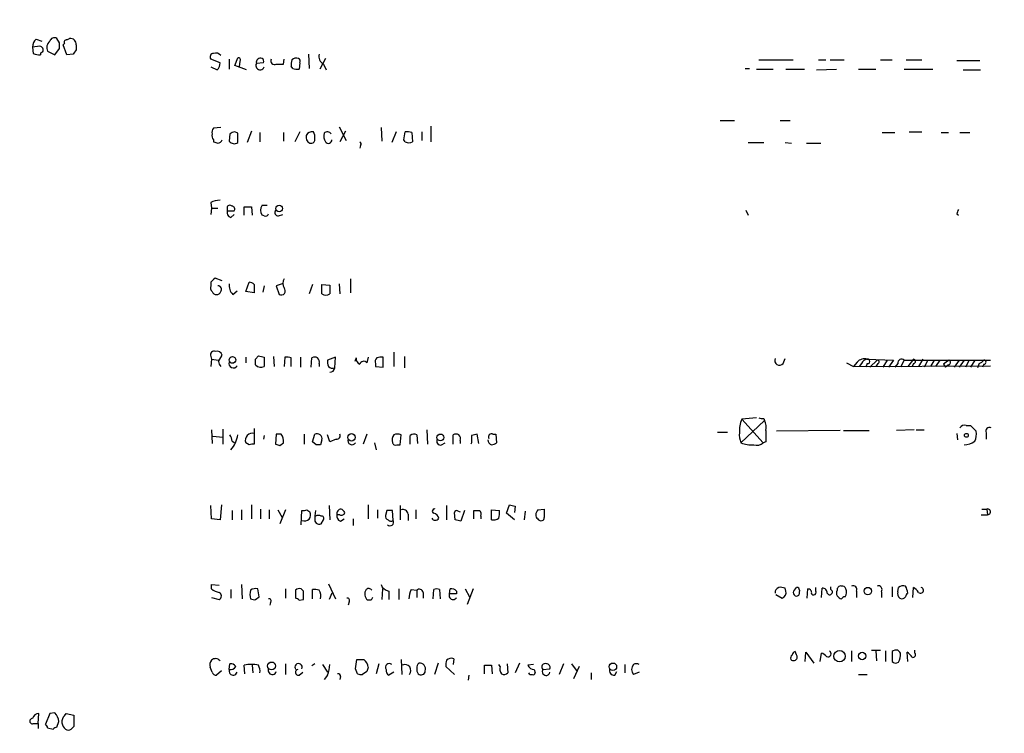
# Model space of a CAD drawing. Extents: x 12 to 333232, y -164776 to 168279.
# Drawn here: x 843 to 960, y 1519 to 1604 of the extents above; entities that cross this region are included whole.
import ezdxf

# ---------------------------------------------------------------- set-up
doc = ezdxf.new("R2010")
doc.units = 0
doc.header["$MEASUREMENT"] = 0
doc.layers.add('MAIN', color=5, linetype='CONTINUOUS')

msp = doc.modelspace()

# ---------------------------------------------------------------- linework, layer by layer
at = {"layer": 'MAIN'}
for p, q in [((845.3967, 1601.8655), (846.074, 1601.6115)), ((848.1907, 1601.4421), (847.852, 1601.9501)), ((849.0373, 1601.7808), (849.376, 1601.9501)), ((845.82, 1601.0188), (844.9733, 1600.9341)), ((844.9733, 1600.9341), (845.058, 1600.1721)), ((846.7513, 1600.4261), (847.598, 1600.0028)), ((847.598, 1600.0028), (848.1907, 1600.7648)), ((848.614, 1601.1881), (848.7833, 1601.3575)), ((849.0373, 1600.0028), (848.614, 1601.1881)), ((850.138, 1601.1881), (850.138, 1600.5955)), ((849.7993, 1600.0875), (849.0373, 1600.0028)), ((867.2407, 1599.0715), (866.14, 1599.4948)), ((868.3413, 1599.4948), (868.3413, 1598.3095)), ((869.0187, 1598.7328), (869.3573, 1599.6641)), ((869.6113, 1599.2408), (869.5267, 1598.5635)), ((872.4053, 1599.0715), (871.5587, 1598.9868)), ((874.776, 1598.9021), (874.8607, 1599.4948)), ((876.7233, 1599.0715), (876.6387, 1598.3095)), ((877.7393, 1600.0875), (877.824, 1598.3941)), ((879.7713, 1599.5795), (879.094, 1598.3095)), ((931.2487, 1599.4101), (935.3127, 1599.4101)), ((938.3607, 1599.4101), (939.2073, 1599.4101)), ((939.7153, 1599.4101), (941.4087, 1599.4101)), ((945.7267, 1599.4101), (947.0813, 1599.4101)), ((948.7747, 1599.4101), (950.6373, 1599.4101)), ((954.786, 1599.3255), (957.4953, 1599.3255)), ((866.14, 1598.5635), (866.902, 1598.2248)), ((870.3733, 1598.2248), (869.0187, 1598.7328)), ((875.8767, 1598.3941), (875.7073, 1598.6481)), ((879.5173, 1598.9021), (879.856, 1598.2248)), ((929.64, 1598.3941), (930.148, 1598.3941)), ((930.9947, 1598.3095), (932.942, 1598.3095)), ((934.466, 1598.3095), (936.6673, 1598.3095)), ((938.1067, 1598.2248), (940.4773, 1598.3095)), ((943.102, 1598.3095), (945.134, 1598.3095)), ((948.5207, 1598.3095), (951.9073, 1598.3095)), ((955.548, 1598.2248), (957.58, 1598.2248)), ((926.6767, 1592.2135), (928.37, 1592.2135)), ((933.7887, 1592.2135), (934.974, 1592.2135)), ((867.3253, 1591.3668), (866.4787, 1591.2821)), ((869.3573, 1590.6895), (869.0187, 1590.8588)), ((870.966, 1590.9435), (870.458, 1589.5888)), ((876.7233, 1590.8588), (876.1307, 1589.6735)), ((881.38, 1591.4515), (882.2267, 1589.8428)), ((882.142, 1590.9435), (881.4647, 1589.6735)), ((886.3753, 1591.3668), (886.46, 1589.7581)), ((888.1533, 1590.8588), (887.6453, 1589.5888)), ((889.0847, 1589.9275), (889.254, 1590.8588)), ((891.2013, 1590.8588), (891.2013, 1589.8428)), ((892.302, 1591.5361), (892.302, 1589.6735)), ((949.1133, 1590.8588), (950.6373, 1590.8588)), ((866.4787, 1589.9275), (866.4787, 1589.6735)), ((868.426, 1590.6048), (868.3413, 1589.7581)), ((871.982, 1590.7741), (871.982, 1589.6735)), ((874.776, 1590.7741), (874.776, 1589.7581)), ((889.254, 1589.6735), (889.0847, 1589.9275)), ((890.016, 1590.7741), (890.1007, 1589.6735)), ((945.896, 1590.7741), (947.42, 1590.7741)), ((952.9233, 1590.7741), (953.77, 1590.7741)), ((955.1247, 1590.7741), (956.31, 1590.7741)), ((877.9087, 1589.5041), (878.1627, 1589.5041)), ((883.92, 1589.2501), (883.8353, 1588.9115)), ((929.9787, 1589.5888), (931.8413, 1589.5888)), ((934.3813, 1589.5888), (935.1433, 1589.5041)), ((936.9213, 1589.5041), (938.6147, 1589.5041)), ((866.14, 1582.4768), (866.2247, 1581.7995)), ((866.2247, 1581.7995), (866.14, 1581.0375)), ((866.2247, 1581.7995), (866.9867, 1581.7995)), ((868.0873, 1581.9688), (868.0873, 1581.4608)), ((870.1193, 1580.9528), (870.1193, 1581.9688)), ((870.966, 1581.9688), (871.0507, 1580.9528)), ((872.236, 1582.1381), (872.8287, 1582.1381)), ((929.7247, 1581.5455), (929.9787, 1580.9528)), ((868.0873, 1581.4608), (868.934, 1581.4608)), ((868.5107, 1580.6988), (868.934, 1581.0375)), ((872.49, 1580.8681), (872.236, 1580.9528)), ((874.1833, 1580.8681), (874.6913, 1581.0375)), ((954.786, 1581.1221), (954.9553, 1580.9528)), ((867.4947, 1573.1635), (866.648, 1573.5021)), ((882.7347, 1573.4175), (882.7347, 1571.7241)), ((866.14, 1572.9941), (866.14, 1572.5708)), ((870.2887, 1571.8935), (870.712, 1572.9941)), ((871.3047, 1572.7401), (871.3047, 1571.7241)), ((872.49, 1572.5708), (872.3207, 1571.8088)), ((874.6067, 1572.8248), (873.9293, 1572.5708)), ((873.9293, 1572.5708), (874.268, 1571.5548)), ((878.2473, 1572.7401), (877.824, 1571.6395)), ((879.348, 1571.6395), (879.348, 1572.7401)), ((879.348, 1572.7401), (880.2793, 1572.6555)), ((881.38, 1572.8248), (881.4647, 1571.6395)), ((868.7647, 1571.5548), (869.2727, 1571.9781)), ((871.3047, 1571.7241), (870.2887, 1571.8935)), ((866.14, 1564.1888), (866.2247, 1563.8501)), ((867.0713, 1563.5961), (867.4947, 1564.3581)), ((870.2887, 1564.1041), (870.2887, 1563.4268)), ((871.474, 1563.8501), (871.8127, 1564.2735)), ((872.49, 1564.1041), (872.49, 1563.0035)), ((873.5907, 1564.1888), (873.6753, 1563.0035)), ((874.9453, 1564.1041), (874.8607, 1563.0035)), ((875.7073, 1563.0035), (875.7073, 1564.0195)), ((876.808, 1564.1041), (876.808, 1562.9188)), ((878.078, 1562.9188), (878.1627, 1564.0195)), ((880.9567, 1564.1041), (880.0253, 1563.7655)), ((880.872, 1562.8341), (880.9567, 1564.1041)), ((883.412, 1564.0195), (883.2427, 1563.5961)), ((884.8513, 1564.1041), (884.682, 1563.4268)), ((886.6293, 1562.9188), (886.6293, 1564.1041)), ((887.8993, 1564.6968), (887.8993, 1563.0035)), ((889.1693, 1564.1888), (889.1693, 1562.8341)), ((866.2247, 1563.8501), (866.14, 1563.0035)), ((866.2247, 1563.8501), (867.0713, 1563.7655)), ((879.0093, 1563.3421), (879.0093, 1563.0035)), ((885.698, 1563.3421), (885.698, 1563.0035)), ((885.698, 1563.0035), (886.6293, 1562.9188)), ((934.1273, 1563.3421), (934.3813, 1563.9348)), ((941.6627, 1563.4268), (942.5093, 1563.0035)), ((942.9327, 1563.5115), (942.5093, 1563.0035)), ((942.5093, 1563.0035), (958.7653, 1563.0881)), ((943.4407, 1563.3421), (943.1867, 1563.0035)), ((944.118, 1563.3421), (943.9487, 1562.9188)), ((944.118, 1563.8501), (947.2507, 1563.7655)), ((945.3033, 1563.7655), (944.4567, 1562.9188)), ((945.388, 1563.3421), (945.134, 1563.0035)), ((946.4887, 1563.7655), (945.9807, 1562.9188)), ((947.2507, 1563.7655), (946.658, 1562.9188)), ((947.7587, 1563.3421), (947.42, 1562.9188)), ((948.5207, 1563.7655), (948.0973, 1562.9188)), ((948.5207, 1563.7655), (958.7653, 1563.7655)), ((949.6213, 1563.8501), (948.944, 1563.0035)), ((949.6213, 1563.3421), (949.452, 1563.0035)), ((950.722, 1563.8501), (950.214, 1563.0035)), ((951.3147, 1563.7655), (950.8913, 1562.9188)), ((952.0767, 1563.7655), (951.6533, 1563.0035)), ((952.754, 1563.7655), (952.246, 1563.0035)), ((953.1773, 1563.2575), (953.4313, 1562.9188)), ((953.77, 1563.1728), (953.4313, 1562.9188)), ((955.04, 1563.7655), (954.4473, 1562.9188)), ((955.6327, 1563.7655), (955.04, 1562.9188)), ((956.2253, 1563.7655), (955.802, 1562.9188)), ((956.9027, 1563.7655), (956.3947, 1562.9188)), ((957.4107, 1563.3421), (957.2413, 1562.8341)), ((958.0033, 1563.2575), (957.834, 1562.9188)), ((929.132, 1553.9441), (931.926, 1556.5688)), ((930.9947, 1556.9075), (929.2167, 1556.7381)), ((929.2167, 1556.7381), (931.7567, 1553.9441)), ((931.8413, 1556.8228), (931.926, 1556.5688)), ((955.8867, 1555.9761), (956.3947, 1555.9761)), ((956.3947, 1555.9761), (957.072, 1555.2988)), ((866.2247, 1555.4681), (866.3093, 1553.8595)), ((866.394, 1554.7061), (867.5793, 1554.6215)), ((867.5793, 1555.5528), (867.5793, 1553.7748)), ((871.3047, 1555.6375), (871.3047, 1555.0448)), ((871.3047, 1555.0448), (871.3047, 1553.7748)), ((872.49, 1554.7908), (872.4053, 1554.3675)), ((873.9293, 1554.9601), (873.8447, 1553.7748)), ((874.522, 1554.9601), (873.9293, 1554.9601)), ((877.2313, 1554.9601), (877.2313, 1553.7748)), ((878.2473, 1554.0288), (878.5013, 1554.9601)), ((880.2793, 1554.0288), (880.0253, 1554.8755)), ((884.682, 1554.9601), (884.2587, 1553.7748)), ((888.6613, 1553.6901), (888.746, 1554.8755)), ((889.8467, 1553.7748), (889.8467, 1554.7908)), ((890.6087, 1554.8755), (890.6933, 1553.8595)), ((891.794, 1555.4681), (891.8787, 1553.7748)), ((894.9267, 1553.7748), (894.9267, 1554.8755)), ((897.9747, 1553.8595), (897.8053, 1554.9601)), ((899.668, 1554.9601), (900.0067, 1554.9601)), ((900.0067, 1554.9601), (900.0913, 1553.9441)), ((926.338, 1555.2141), (927.5233, 1555.2141)), ((940.9007, 1555.3835), (933.3653, 1555.2988)), ((941.324, 1555.3835), (944.372, 1555.3835)), ((949.706, 1555.4681), (947.5893, 1555.3835)), ((949.96, 1555.4681), (950.8913, 1555.4681)), ((954.786, 1555.0448), (954.8707, 1554.2828)), ((958.2573, 1555.1295), (958.2573, 1554.3675)), ((868.68, 1554.1135), (869.0187, 1553.9441)), ((870.712, 1553.6901), (870.2887, 1553.9441)), ((874.3527, 1553.6055), (874.776, 1553.9441)), ((878.6707, 1553.6901), (878.2473, 1554.0288)), ((879.348, 1554.2828), (879.1787, 1553.6901)), ((881.0413, 1554.3675), (880.2793, 1554.0288)), ((885.6133, 1553.9441), (885.7827, 1553.0975)), ((888.238, 1553.6901), (888.6613, 1553.6901)), ((893.572, 1553.6901), (893.9953, 1553.9441)), ((895.7733, 1554.1981), (895.7733, 1553.8595)), ((897.128, 1553.9441), (897.0433, 1553.7748)), ((932.0953, 1554.0288), (931.7567, 1553.9441)), ((866.2247, 1544.8848), (866.14, 1546.4935)), ((867.41, 1546.5781), (867.2407, 1544.8001)), ((870.966, 1546.5781), (870.966, 1544.8848)), ((880.1947, 1546.4935), (880.2793, 1544.8001)), ((884.8513, 1546.5781), (884.8513, 1544.8848)), ((888.6613, 1546.4935), (888.6613, 1544.8001)), ((894.1647, 1546.4935), (894.1647, 1544.8001)), ((901.2767, 1545.5621), (901.6153, 1546.5781)), ((902.2927, 1546.4088), (902.208, 1545.6468)), ((868.68, 1545.9008), (868.68, 1544.8001)), ((869.7807, 1545.9855), (869.7807, 1544.8001)), ((872.0667, 1546.0701), (872.0667, 1544.8848)), ((873.0827, 1545.9855), (873.0827, 1544.8848)), ((874.0987, 1545.9855), (874.6067, 1545.0541)), ((875.03, 1545.9855), (874.3527, 1544.2921)), ((876.8927, 1544.2075), (876.9773, 1545.9008)), ((877.57, 1545.9855), (877.9087, 1545.7315)), ((881.4647, 1545.3928), (881.126, 1545.3928)), ((885.952, 1545.9855), (885.952, 1544.9695)), ((887.0527, 1545.9008), (886.8833, 1545.3081)), ((887.8147, 1544.7155), (887.73, 1545.9008)), ((889.5927, 1545.4775), (889.5927, 1544.7155)), ((890.524, 1545.9855), (890.524, 1544.8848)), ((895.1807, 1544.8001), (895.096, 1545.6468)), ((895.5193, 1545.8161), (895.7733, 1545.7315)), ((896.2813, 1545.9008), (895.858, 1544.6308)), ((897.382, 1544.8848), (897.382, 1545.9008)), ((899.4987, 1544.8001), (899.4987, 1545.9855)), ((899.4987, 1545.9855), (900.43, 1545.9008)), ((902.208, 1544.8001), (901.2767, 1545.5621)), ((903.478, 1545.8161), (903.3933, 1544.8001)), ((905.002, 1545.9855), (905.764, 1546.0701)), ((957.6647, 1545.3928), (958.4267, 1545.3928)), ((957.7493, 1546.0701), (958.342, 1546.0701)), ((958.342, 1546.0701), (958.4267, 1545.3928)), ((867.2407, 1544.8001), (866.2247, 1544.8848)), ((878.5013, 1544.6308), (878.6707, 1544.3768)), ((879.2633, 1544.2921), (879.5173, 1544.8001)), ((881.5493, 1544.6308), (881.9727, 1544.8848)), ((883.0733, 1544.8848), (883.0733, 1544.1228)), ((898.2287, 1545.2235), (898.2287, 1544.8848)), ((866.2247, 1536.5875), (866.2247, 1537.0955)), ((866.2247, 1537.0955), (867.156, 1537.0108)), ((869.7807, 1537.0955), (869.8653, 1535.4021)), ((880.11, 1537.1801), (880.9567, 1535.4021)), ((868.5107, 1536.5028), (868.5107, 1535.4868)), ((871.8973, 1535.6561), (871.728, 1536.5875)), ((875.03, 1536.5875), (875.03, 1535.4868)), ((876.2153, 1536.4181), (876.2153, 1535.4868)), ((877.1467, 1536.3335), (876.8927, 1536.5875)), ((878.2473, 1535.4021), (878.2473, 1536.5028)), ((880.5333, 1536.0795), (880.1947, 1535.3175)), ((886.5447, 1536.5875), (886.46, 1535.3175)), ((887.3067, 1536.3335), (887.3067, 1535.3175)), ((888.492, 1536.5875), (888.492, 1535.3175)), ((889.9313, 1536.5028), (890.6087, 1536.4181)), ((890.6087, 1536.4181), (890.6087, 1535.5715)), ((891.3707, 1536.1641), (891.3707, 1535.4868)), ((892.556, 1535.4021), (892.6407, 1536.5028)), ((893.318, 1536.5028), (893.4027, 1535.4021)), ((894.5033, 1535.9948), (894.588, 1536.5875)), ((895.35, 1535.9948), (894.5033, 1535.9948)), ((895.35, 1536.3335), (895.35, 1535.9948)), ((896.366, 1536.5875), (896.874, 1535.6561)), ((897.2973, 1536.5875), (896.62, 1534.7248)), ((933.2807, 1535.9101), (934.0427, 1535.4868)), ((934.466, 1536.3335), (934.3813, 1536.6721)), ((935.482, 1536.4181), (935.736, 1536.7568)), ((936.0747, 1536.4181), (935.99, 1535.8255)), ((937.006, 1535.4868), (937.0907, 1536.5875)), ((938.022, 1536.3335), (938.022, 1536.7568)), ((938.6993, 1535.5715), (938.784, 1536.6721)), ((939.8, 1536.5028), (939.8, 1536.8415)), ((942.848, 1536.3335), (942.848, 1535.5715)), ((945.8113, 1536.2488), (945.8113, 1535.5715)), ((947.0813, 1536.8415), (947.0813, 1535.6561)), ((947.7587, 1536.2488), (947.8433, 1536.7568)), ((949.5367, 1535.5715), (949.6213, 1536.7568)), ((866.2247, 1535.5715), (867.156, 1535.3175)), ((871.474, 1535.3175), (871.8973, 1535.6561)), ((873.252, 1534.9788), (873.1673, 1534.6401)), ((876.6387, 1535.2328), (877.1467, 1535.3175)), ((882.5653, 1535.0635), (882.4807, 1534.6401)), ((885.19, 1535.2328), (884.7667, 1535.2328)), ((936.752, 1527.9515), (936.8367, 1529.0521)), ((936.8367, 1529.0521), (937.768, 1527.7821)), ((938.53, 1527.9515), (938.6993, 1528.9675)), ((942.2553, 1529.2215), (942.2553, 1527.9515)), ((944.626, 1529.3061), (945.7267, 1529.3061)), ((945.134, 1529.2215), (945.2187, 1528.0361)), ((946.3193, 1529.2215), (946.3193, 1527.9515)), ((947.0813, 1529.1368), (947.0813, 1527.9515)), ((948.944, 1527.9515), (948.8593, 1529.0521)), ((949.7907, 1528.9675), (949.7907, 1529.3061)), ((868.3413, 1527.0201), (868.426, 1527.6975)), ((875.03, 1527.6975), (875.03, 1526.4275)), ((878.5013, 1527.6975), (878.1627, 1527.4435)), ((883.3273, 1527.1048), (883.4967, 1528.2055)), ((886.1213, 1527.6975), (885.7827, 1526.5121)), ((888.746, 1528.2055), (888.8307, 1526.4275)), ((893.1487, 1527.7821), (892.7253, 1526.4275)), ((895.0113, 1528.2901), (894.9267, 1527.6128)), ((901.3613, 1527.6975), (901.446, 1526.5968)), ((902.8007, 1527.7821), (902.2927, 1526.5968)), ((908.05, 1527.6975), (907.542, 1526.4275)), ((908.9813, 1527.6975), (909.6587, 1526.7661)), ((866.3093, 1526.6815), (866.0553, 1527.2741)), ((867.41, 1526.8508), (866.8173, 1526.3428)), ((870.204, 1526.5121), (870.1193, 1527.5281)), ((871.0507, 1527.5281), (871.1353, 1526.5968)), ((876.6387, 1526.3428), (877.062, 1526.6815)), ((879.4327, 1527.6128), (880.0253, 1526.6815)), ((883.5813, 1526.5121), (883.3273, 1527.1048)), ((884.682, 1526.7661), (884.174, 1526.4275)), ((887.8993, 1526.6815), (887.3067, 1526.3428)), ((895.096, 1526.4275), (894.08, 1527.3588)), ((898.652, 1526.5121), (898.652, 1527.5281)), ((899.4987, 1527.5281), (899.5833, 1526.5121)), ((900.5147, 1527.3588), (900.3453, 1527.6128)), ((904.494, 1527.6128), (903.8167, 1527.5281)), ((904.5787, 1527.0201), (904.6633, 1526.5968)), ((905.5947, 1527.0201), (906.4413, 1527.1048)), ((909.9127, 1527.3588), (909.2353, 1525.9195)), ((911.352, 1526.5968), (911.352, 1525.8348)), ((914.146, 1526.3428), (914.4, 1526.7661)), ((915.3313, 1527.6128), (915.3313, 1526.5968)), ((917.0247, 1526.6815), (916.3473, 1526.4275)), ((880.0253, 1526.3428), (879.602, 1525.8348)), ((881.5493, 1526.1735), (881.4647, 1525.8348)), ((896.7893, 1526.3428), (896.7047, 1525.7501)), ((943.102, 1526.4275), (944.118, 1526.4275)), ((847.598, 1521.8555), (847.0053, 1521.7708)), ((845.6507, 1520.5855), (845.7353, 1521.7708)), ((847.0053, 1521.7708), (846.4973, 1520.5008)), ((847.852, 1520.1621), (848.106, 1520.8395)), ((848.7833, 1521.5168), (848.9527, 1521.7708)), ((848.9527, 1521.7708), (849.884, 1521.6015)), ((849.884, 1521.6015), (849.884, 1520.2468)), ((845.058, 1520.5855), (845.6507, 1520.5855)), ((845.6507, 1520.5855), (845.6507, 1519.9928)), ((846.7513, 1520.0775), (847.4287, 1519.9081))]:
    msp.add_line(p, q, dxfattribs=at)
for centre, radius in [((166704.1577, 1751.274), 166527.3737), ((874.2645, 1581.767), 0.3888), ((868.7096, 1563.7712), 0.3925), ((882.8592, 1554.5788), 0.4413), ((893.4214, 1554.5651), 0.4084), ((955.9148, 1554.8191), 0.2275), ((944.2022, 1536.3186), 0.4472), ((940.8432, 1528.5893), 0.6749), ((943.5283, 1528.6134), 0.4441), ((873.3618, 1527.4364), 0.4634), ((913.9216, 1527.3398), 0.4396)]:
    msp.add_circle(centre, radius, dxfattribs=at)
for centre, radius, start, end in [((846.0184, 1601.0209), 1.0487, 126.356342, 184.747762), ((847.6689, 1600.8494), 1.0105, 131.04778, 204.764449), ((847.5556, 1601.4633), 0.5699, 58.66384, 164.927405), ((678.8907, 1601.1035), 169.3003, 359.885375, 0.114591), ((848.9809, 1601.5268), 0.2602, 77.480746, 220.589353), ((849.4607, 1601.2728), 0.6826, 352.87186, 97.12814), ((845.8199, 1600.5954), 0.4234, 323.151755, 89.986468), ((846.201, 1600.0452), 0.2993, 98.124688, 188.143638), ((976.9801, 1515.6589), 152.6537, 146.192759, 146.421922), ((866.7327, 1599.4807), 0.7366, 36.431156, 110.171846), ((845.9472, 1602.4171), 2.4147, 248.392463, 268.991501), ((866.4786, 1599.7488), 0.4233, 89.986464, 216.875312), ((866.2552, 1598.9746), 0.9902, 310.782042, 5.615598), ((869.4138, 1599.4102), 0.2601, 319.379598, 102.545532), ((872.0543, 1599.1038), 0.5092, 69.094972, 193.283041), ((872.0667, 1599.2409), 0.3786, 333.421413, 63.434949), ((873.7177, 1599.2831), 0.4359, 150.941566, 299.046943), ((877.2755, 1598.8595), 1.5824, 159.637627, 187.677432), ((876.3, 1598.9235), 0.7035, 68.83384, 136.232597), ((876.3847, 1599.2409), 0.3786, 333.421413, 63.434949), ((880.0042, 1599.8123), 1.0323, 164.537986, 241.856009), ((872.0126, 1598.7493), 0.5123, 152.379501, 338.734438), ((874.3527, 1810.5519), 211.6502, 269.885381, 270.114592), ((876.4693, 1600.2581), 1.9559, 252.363579, 274.968472), ((866.9022, 1590.8164), 0.6295, 132.282873, 199.640967), ((869.078, 1589.9019), 0.9587, 93.546139, 132.848561), ((878.1627, 1590.1391), 0.7393, 76.762586, 156.36796), ((877.3587, 1590.2239), 1.1621, 349.498468, 33.117088), ((879.9926, 1590.3199), 0.5378, 31.990702, 136.582354), ((889.4658, 1589.2939), 1.5792, 69.609571, 97.70781), ((866.9022, 1590.3932), 0.6295, 160.359033, 227.717127), ((866.9347, 1590.0829), 0.5811, 275.133731, 344.490666), ((868.9339, 1590.1814), 0.7283, 215.538592, 305.544994), ((594.1573, 1590.1392), 275.2006, 359.885409, 0.114571), ((878.2625, 1590.2269), 0.8047, 164.975937, 243.91893), ((878.0525, 1589.9444), 0.4539, 284.051552, 8.578205), ((880.9564, 1590.3931), 1.3865, 167.655866, 211.266381), ((880.1138, 1589.9159), 0.4196, 215.288464, 1.583937), ((909.0827, 1716.5887), 133.8752, 251.443679, 251.672862), ((883.7718, 1589.4406), 0.2414, 307.88123, 74.749045), ((889.6774, 1590.5196), 0.9461, 243.415991, 296.578593), ((867.3892, 1579.5754), 3.1589, 92.694476, 113.294332), ((868.4222, 1581.7416), 0.4047, 50.42467, 145.846581), ((868.6094, 1581.6725), 0.3875, 326.88812, 79.502061), ((870.5427, 1793.6186), 211.6502, 269.885381, 270.114592), ((872.9982, 1581.5454), 0.9655, 142.130741, 217.864574), ((874.1833, 1581.2914), 0.4233, 143.113861, 270), ((1081.878, 1539.0486), 133.8752, 161.45383, 161.682999), ((868.698, 1581.3015), 0.6311, 165.380272, 252.736416), ((872.6452, 1581.1927), 0.3598, 244.446281, 348.683821), ((993.3939, 1446.2482), 179.6053, 134.885409, 135.114591), ((875.6648, 1572.8671), 0.9744, 145.608673, 214.386475), ((866.7325, 1572.3591), 0.6292, 160.338213, 227.731211), ((867.0008, 1572.1546), 0.4165, 321.179062, 91.940321), ((869.7807, 1572.5991), 1.457, 171.088501, 225.786958), ((870.653, 1572.038), 0.9579, 47.132054, 86.468811), ((874.5099, 1571.9781), 0.4875, 240.253661, 43.994623), ((1134.2791, 1572.1475), 254.0003, 179.885409, 180.114592), ((866.7496, 1572.0035), 0.4538, 194.027058, 278.580088), ((866.8851, 1572.0034), 0.4537, 261.405541, 345.982133), ((879.8137, 1572.1472), 0.6889, 227.47065, 312.52322), ((866.538, 1564.3835), 0.4431, 63.932306, 206.067694), ((866.892, 1564.1708), 0.6311, 17.263584, 104.619728), ((914.5072, 1733.5372), 174.5652, 255.843211, 256.072362), ((875.1571, 1562.5377), 1.5806, 69.629778, 97.700518), ((878.5013, 1563.384), 0.7201, 61.943894, 118.049084), ((878.4166, 1563.5538), 0.6294, 340.344339, 47.723862), ((884.1951, 1563.956), 0.7857, 175.364144, 242.746833), ((886.2907, 1563.5538), 0.6294, 132.276138, 199.655661), ((886.4175, 1562.5377), 1.5807, 82.299482, 110.370222), ((868.0283, 1563.6555), 0.9588, 183.551733, 222.844497), ((868.8209, 1563.3304), 0.5127, 159.313146, 331.795374), ((702.174, 1563.5115), 169.3003, 359.885375, 0.114591), ((872.0949, 1563.7654), 0.8583, 223.664049, 297.40999), ((881.5935, 1563.5541), 1.5824, 172.322568, 200.362373), ((880.618, 1563.4901), 0.7035, 223.767404, 291.16616), ((880.3216, 1562.8765), 0.552, 265.605275, 355.594926), ((884.301, 1563.1305), 0.4827, 37.87186, 164.745922), ((933.7017, 1563.7014), 0.557, 155.224859, 319.828276), ((943.7794, 1562.7916), 1.1113, 72.261221, 139.627411), ((944.1965, 1563.04), 0.8139, 95.534773, 158.212969), ((944.1921, 1563.5961), 0.2646, 253.736331, 106.263669), ((945.3456, 1563.5538), 0.2159, 281.325546, 101.299523), ((948.2244, 1563.4013), 0.4695, 50.86944, 187.24461), ((949.6213, 1563.5961), 0.254, 270, 90), ((1080.5159, 1394.1616), 211.6803, 126.752594, 126.981777), ((953.7077, 1563.4841), 0.3175, 281.317011, 62.417971), ((957.0717, 1564.443), 1.1519, 287.115163, 323.973724), ((958.0033, 1563.5115), 0.254, 270, 90), ((932.085, 1555.4608), 3.1398, 155.995823, 186.056859), ((931.6719, 1557.7527), 0.9452, 243.402419, 280.324365), ((930.2323, 1555.7221), 1.8935, 349.698943, 26.560992), ((955.675, 1555.3412), 0.6693, 71.559637, 145.310261), ((958.6552, 1555.3242), 0.443, 63.915005, 206.073378), ((867.1554, 1554.0286), 1.527, 3.187323, 33.684864), ((866.1274, 1555.3229), 3.2607, 316.96226, 352.113674), ((871.1023, 1554.2123), 0.8567, 76.335191, 198.244598), ((873.4641, 1554.1559), 1.3289, 350.829003, 37.241562), ((878.7554, 1554.4098), 0.6061, 347.903922, 114.785044), ((881.1242, 1554.7558), 0.3971, 257.948581, 30.963757), ((888.7459, 1554.2405), 1.0583, 143.127937, 196.265186), ((888.3226, 1553.8585), 1.1016, 67.396939, 112.59826), ((890.2821, 1554.3435), 0.6242, 58.453829, 134.227622), ((895.2653, 1554.24), 0.7201, 61.943894, 118.049084), ((895.1806, 1554.4098), 0.6294, 340.344339, 47.723862), ((1108.8278, 1554.3674), 211.7002, 179.885408, 180.114564), ((939.799, 1385.5212), 174.5652, 103.919694, 104.148837), ((899.4986, 1554.6215), 0.3786, 63.421413, 206.578587), ((930.8262, 1554.7909), 1.894, 169.701647, 206.556934), ((1270.745, 1554.7061), 338.6504, 179.885392, 180.114592), ((955.209, 1554.9602), 1.8935, 333.439008, 10.301057), ((871.1352, 1552.8445), 0.9456, 79.674018, 116.586729), ((916.4212, 1680.6825), 133.8593, 251.453817, 251.683013), ((878.9247, 1426.6902), 127.0002, 89.885409, 90.114591), ((882.9155, 1554.1789), 0.4739, 156.550601, 330.309089), ((888.0828, 1554.0147), 0.3598, 191.316179, 295.553719), ((893.4309, 1554.1135), 0.4462, 145.305659, 288.430889), ((899.7182, 1554.2945), 0.643, 181.042599, 250.040493), ((899.4393, 1554.6471), 0.9588, 273.551733, 312.844497), ((930.3547, 1556.5814), 2.907, 245.126708, 275.949273), ((930.9946, 1554.7346), 1.098, 252.038641, 313.952068), ((955.6749, 1555.68), 1.9903, 268.785105, 308.088834), ((944.2804, 1715.8492), 174.5652, 255.853161, 256.082336), ((877.1468, 1546.8311), 0.9456, 259.674018, 296.58673), ((877.2898, 1545.3639), 0.7198, 244.267998, 30.708491), ((882.9865, 1544.9695), 4.498, 168.050526, 184.318496), ((878.9246, 1544.6306), 0.6828, 60.262404, 119.730309), ((879.3197, 1544.9695), 0.2603, 319.39393, 102.519254), ((881.7368, 1545.2335), 0.6312, 165.382563, 252.71908), ((881.6858, 1545.5021), 0.5704, 95.2108, 191.047914), ((881.6764, 1545.7173), 0.3874, 236.880041, 349.51391), ((881.3379, 1545.3507), 0.778, 22.371722, 67.628278), ((887.3323, 1545.2406), 0.454, 171.450515, 255.942335), ((887.3913, 1376.6009), 169.3002, 89.885375, 90.114591), ((888.9629, 1545.3875), 0.6361, 8.13265, 109.936165), ((892.7253, 1545.8161), 0.2678, 71.558284, 251.578587), ((892.4715, 1544.8003), 0.7804, 12.522437, 77.477563), ((895.3499, 1545.6257), 0.2548, 48.340322, 175.249431), ((897.7207, 1715.2007), 169.3002, 269.885375, 270.114592), ((897.6358, 1545.4351), 0.6295, 340.359033, 47.717127), ((898.0618, 1545.6467), 2.3818, 343.481629, 6.124217), ((905.298, 1545.3503), 0.5516, 175.58138, 237.548723), ((905.7055, 1545.3332), 0.9594, 137.162672, 176.438195), ((1159.7638, 1545.5621), 254.0003, 179.885409, 180.114592), ((958.439, 1545.7383), 0.3457, 267.961098, 106.296005), ((879.0941, 1545.2239), 0.947, 243.443066, 280.291859), ((887.4442, 1544.5039), 0.4267, 224.002909, 29.731556), ((887.5568, 1545.0272), 0.4046, 214.14965, 309.604292), ((892.81, 1545.2234), 0.4936, 210.955794, 329.044206), ((853.1988, 1375.4081), 174.5168, 75.851156, 76.080363), ((899.7526, 1545.7316), 0.9654, 254.753209, 307.872902), ((905.3406, 1545.054), 0.3785, 206.551513, 296.585359), ((905.4676, 1545.0118), 0.2994, 278.143638, 8.121983), ((887.4249, 1537.4282), 1.1011, 197.587464, 263.837376), ((867.6432, 1538.4716), 2.3584, 233.024664, 258.077809), ((866.9303, 1535.7408), 0.4797, 298.066164, 61.933836), ((872.3209, 1535.9101), 1.5266, 160.563296, 199.436704), ((871.4741, 1535.6557), 0.9658, 74.757889, 127.866658), ((876.6811, 1535.9944), 0.6297, 70.365149, 137.709785), ((623.1467, 1535.8255), 254.0005, 359.885409, 0.114591), ((878.4167, 1534.5567), 1.9535, 72.340474, 94.974822), ((878.0778, 1535.7407), 1.1518, 342.903854, 36.025179), ((885.4308, 1535.9677), 0.9905, 147.299878, 227.897129), ((884.9058, 1536.2186), 0.4195, 28.404388, 137.347744), ((892.8327, 1535.2536), 3.1589, 156.705668, 177.305524), ((890.9239, 1536.0937), 0.4523, 8.954187, 134.175915), ((892.9793, 1535.8681), 0.7194, 61.913927, 118.079046), ((894.9266, 1535.7831), 0.4733, 153.429535, 333.445776), ((894.7573, 1535.8254), 0.7807, 40.605275, 102.524827), ((933.8431, 1536.146), 0.6505, 110.123072, 185.867471), ((933.8311, 1535.1919), 1.5791, 69.609571, 97.70781), ((933.7886, 1536.143), 0.7037, 291.167873, 15.707168), ((935.736, 1536.1218), 0.3875, 130.604502, 310.604502), ((935.7783, 1536.4604), 0.2994, 351.878017, 98.121983), ((937.0719, 1536.1266), 0.4613, 343.399492, 87.664214), ((937.768, 1536.1641), 0.3053, 213.684862, 33.700477), ((938.7981, 1536.0935), 0.5788, 358.613923, 91.395974), ((939.673, 1536.2065), 0.3224, 203.200924, 66.799076), ((941.1967, 1536.0794), 0.7194, 151.913927, 208.079046), ((940.9994, 1536.4887), 0.4431, 80.831064, 189.168936), ((941.1378, 1536.4775), 0.4537, 14.030118, 98.594459), ((940.7648, 1536.1919), 0.9043, 323.666118, 25.94168), ((942.4501, 1536.5282), 0.443, 333.926622, 116.084995), ((945.4444, 1536.5028), 0.4462, 325.305659, 108.434949), ((948.3938, 1536.0371), 0.6694, 161.565051, 235.296185), ((948.4359, 1535.9948), 0.9653, 74.738635, 127.87186), ((946.3816, 1535.7721), 2.5808, 6.840834, 26.56108), ((949.2401, 1535.614), 0.5517, 122.460041, 175.623597), ((948.9019, 1535.4447), 1.4964, 28.735138, 61.264862), ((950.4574, 1536.4181), 0.3518, 226.220835, 74.284994), ((871.3045, 1536.2487), 0.9465, 243.440363, 280.316217), ((873.0545, 1535.1482), 0.2601, 319.379598, 102.545532), ((876.1732, 1534.9367), 0.5517, 32.460041, 85.623597), ((882.3678, 1535.2329), 0.2601, 319.379598, 102.545532), ((969.9396, 1493.0822), 94.6529, 153.327125, 153.556335), ((941.4376, 1536.5038), 1.1614, 221.068974, 251.547891), ((941.5356, 1535.1059), 0.5518, 94.396316, 147.536771), ((948.2667, 1535.9102), 0.4937, 239.040224, 329.024302), ((935.6695, 1528.7074), 0.4415, 103.463431, 179.208421), ((934.2961, 1528.2899), 1.527, 3.187323, 33.684864), ((938.3606, 1527.8668), 1.1516, 36.024081, 72.896174), ((939.4613, 1528.8828), 0.3787, 243.441716, 63.428183), ((947.5893, 1528.544), 0.7807, 77.468008, 130.594926), ((863.278, 1444.4868), 119.7134, 44.885409, 45.114591), ((945.6912, 1528.9431), 2.4062, 333.429624, 0.58101), ((948.1396, 1527.7396), 1.4969, 28.746399, 61.262153), ((949.5579, 1528.7558), 0.3147, 250.332702, 42.282263), ((866.987, 1527.528), 0.9657, 142.1297, 195.24367), ((866.6934, 1527.6068), 0.6956, 38.1105, 132.360677), ((868.5106, 1527.0202), 0.6826, 29.738635, 97.11981), ((876.5728, 1527.2741), 0.4385, 337.288671, 215.393395), ((883.92, 1739.8553), 211.6502, 269.885409, 270.114592), ((883.5729, 1527.1811), 1.2818, 4.160777, 53.055005), ((887.3437, 1527.2741), 0.4535, 48.316101, 214.061499), ((891.6426, 1527.0923), 1.0412, 138.508129, 213.864051), ((890.9214, 1527.0527), 0.7317, 343.982539, 94.601082), ((895.6449, 1527.5706), 1.5792, 159.609571, 187.70781), ((894.715, 1527.5704), 0.7783, 67.623068, 134.994795), ((905.8741, 1527.3165), 0.4073, 69.308936, 226.691117), ((905.9992, 1527.2366), 0.4613, 343.399492, 87.664214), ((916.686, 1527.0197), 0.683, 60.270726, 119.729274), ((935.3973, 1528.3749), 0.3786, 116.565051, 206.578587), ((935.3792, 1528.5624), 0.4797, 228.075823, 336.97863), ((947.5167, 1528.3989), 0.6243, 225.77878, 301.541369), ((866.7496, 1526.7915), 0.4538, 194.027058, 278.580088), ((868.8016, 1526.8358), 0.4958, 158.179278, 341.864758), ((868.4851, 1527.723), 0.7175, 258.437913, 329.496397), ((870.966, 1523.7203), 3.9008, 77.463704, 102.536296), ((870.5002, 1526.8085), 1.4968, 351.869356, 28.73449), ((873.4582, 1526.9204), 0.4958, 158.164253, 341.864758), ((876.554, 1526.6814), 0.3491, 104.040224, 284.044206), ((876.0623, 1527.7958), 4.221, 339.864971, 357.515164), ((881.2531, 1526.2159), 0.2992, 351.85365, 98.14635), ((1011.774, 1484.6926), 133.8752, 161.45383, 161.682999), ((887.6453, 1526.9355), 0.6826, 172.88019, 240.261365), ((889.2104, 1526.8792), 0.7129, 320.686279, 114.454598), ((891.13, 1526.8598), 0.4948, 224.647894, 358.957742), ((899.0754, 1739.2279), 211.7002, 269.885409, 270.114564), ((901.446, 1527.1047), 0.9653, 164.738635, 217.87186), ((901.0106, 1527.0442), 0.6243, 238.458631, 314.22122), ((904.5468, 1527.7977), 0.7783, 200.267397, 272.349166), ((904.1977, 1526.7239), 0.3225, 203.210255, 293.193924), ((904.4517, 1526.5968), 0.2116, 233.124688, 0), ((905.9841, 1526.7661), 0.4649, 146.88417, 349.516601), ((914.0402, 1526.872), 0.5397, 154.446281, 281.305768), ((917.1095, 1527.0201), 0.9655, 142.130741, 217.864574), ((884.0045, 1527.3587), 0.9465, 243.440363, 280.316217), ((846.5843, 1520.7137), 1.5269, 4.725935, 48.401052), ((844.9415, 1520.8712), 0.3085, 84.084305, 292.18418), ((845.7001, 1521.0299), 0.7417, 87.279935, 168.474956), ((849.4305, 1520.7669), 0.9905, 130.795783, 185.608144), ((850.0701, 1521.0745), 1.675, 193.971531, 224.136456), ((846.2011, 1520.0352), 0.5518, 4.396316, 57.536771), ((847.8943, 1519.6119), 0.5518, 94.396316, 147.536771), ((849.2067, 1520.501), 0.6828, 240.262404, 299.730309), ((934.4146, 1435.3775), 119.7841, 134.885442, 135.114558)]:
    msp.add_arc(centre, radius, start, end, dxfattribs=at)

doc.saveas('drawing.dxf')
